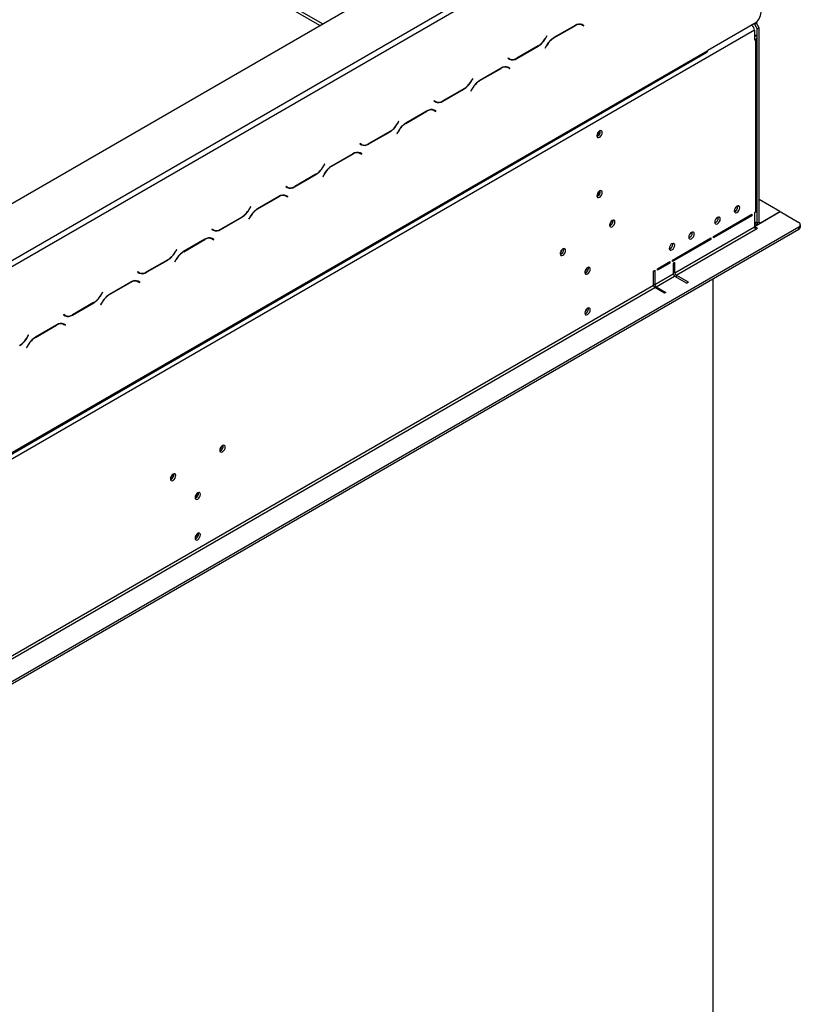
# Model space of a CAD drawing. Extents: x -68 to 13836, y 135 to 10008.
# Drawn here: x 12949 to 13798, y 3084 to 4155 of the extents above; entities that cross this region are included whole.
import ezdxf

# ---------------------------------------------------------------- set-up
doc = ezdxf.new("R2010")
doc.units = 0
doc.header["$LTSCALE"] = 50
doc.layers.get('0').update_dxf_attribs({"linetype": 'CONTINUOUS'})

msp = doc.modelspace()

# ---------------------------------------------------------------- linework, layer by layer
at = {"color": 7, "linetype": 'CONTINUOUS'}
for p, q in [((10024.7, 2272.7), (13691.8, 4389.6)), ((11968.5, 3332.8), (13529.1, 4233.7)), ((11971.4, 3327.9), (13532, 4228.8)), ((13553.1, 4149.2), (13529.9, 4135.9)), ((13530, 4135.6), (13553, 4148.8)), ((13559, 4150.7), (13559.5, 4150.4)), ((13559.5, 4150.4), (13561, 4149.6)), ((13561.3, 4149.9), (13561, 4150)), ((13561, 4149.6), (13562.5, 4148.7)), ((13562.7, 4149.1), (13561.1, 4150)), ((13561.1, 4149.5), (13561.3, 4149.9)), ((13561.3, 4149.9), (13562.7, 4149.1)), ((13562.5, 4148.7), (13562.7, 4149.1)), ((13748.3, 4151.2), (13697.4, 4121.8)), ((13748.3, 4150.4), (13750.5, 4151.6)), ((13748.3, 4151.2), (13748.3, 4150.4)), ((13748.3, 4150.4), (13751.2, 4145.5)), ((13750.5, 4152.8), (13750.5, 4151.6)), ((13753.3, 4146.7), (13750.5, 4151.6)), ((13751.2, 4145.5), (13753.3, 4146.7)), ((13753.3, 3935.2), (13753.3, 4146.7)), ((13748.3, 4143.9), (10081.3, 2026.9)), ((13522.2, 4138), (13520.7, 4135.3)), ((13520.8, 4135.1), (13522.4, 4137.9)), ((13522.4, 4137.9), (13522.2, 4138)), ((13522.2, 4138), (13522.4, 4137.9)), ((13748.3, 4143.9), (13748.3, 4133.2)), ((13749.7, 4138.1), (13748.3, 4139)), ((13751.2, 4136.5), (13751.2, 4145.5)), ((13751.2, 3948.3), (13751.2, 4136.1)), ((13489.6, 4113.2), (13512.8, 4126.6)), ((13512.7, 4126.9), (13489.7, 4113.6)), ((13521.9, 4127.4), (13520.3, 4124.6)), ((13520.3, 4124.6), (13520.5, 4124.5)), ((13520.5, 4124.5), (13522, 4127.1)), ((13749.7, 4134.1), (13748.3, 4133.2)), ((13749.7, 3946.3), (13749.7, 4134.1)), ((10131.4, 2061.8), (13696.6, 4120)), ((10132.2, 2063.7), (13697.4, 4121.8)), ((13480.2, 4113.7), (13480, 4113.4)), ((13481.7, 4112.8), (13480.2, 4113.7)), ((13480.3, 4113.7), (13480.2, 4113.7)), ((13480.3, 4113.7), (13481.7, 4112.8)), ((13478.4, 4104.2), (13478.9, 4103.9)), ((13478.9, 4103.9), (13480.4, 4103.1)), ((13480, 4113.4), (13481.6, 4112.4)), ((13480.7, 4103.3), (13480.4, 4103.5)), ((13480.4, 4103.1), (13481.9, 4102.2)), ((13482.1, 4102.5), (13480.5, 4103.5)), ((13480.5, 4103), (13480.7, 4103.3)), ((13480.7, 4103.3), (13482.1, 4102.5)), ((13472.5, 4102.7), (13449.3, 4089.3)), ((13449.4, 4089.1), (13472.4, 4102.3)), ((13481.9, 4102.2), (13482.1, 4102.5)), ((13441.6, 4091.5), (13440, 4088.8)), ((13440.2, 4088.5), (13441.8, 4091.3)), ((13441.8, 4091.3), (13441.6, 4091.5)), ((13441.6, 4091.5), (13441.8, 4091.3)), ((13409, 4066.7), (13432.2, 4080.1)), ((13432, 4080.3), (13409.1, 4067.1)), ((13441.3, 4080.9), (13439.7, 4078)), ((13439.7, 4078), (13439.9, 4077.9)), ((13439.9, 4077.9), (13441.4, 4080.6)), ((13399.6, 4067.2), (13399.4, 4066.9)), ((13399.4, 4066.9), (13401, 4065.9)), ((13401.1, 4066.3), (13399.6, 4067.2)), ((13399.7, 4067.1), (13399.6, 4067.2)), ((13399.7, 4067.1), (13401.1, 4066.3)), ((13391.9, 4056.1), (13368.7, 4042.8)), ((13368.8, 4042.5), (13391.7, 4055.8)), ((13397.8, 4057.6), (13398.3, 4057.4)), ((13398.3, 4057.4), (13399.7, 4056.5)), ((13399.7, 4056.5), (13401.3, 4055.6)), ((13400.1, 4056.8), (13399.8, 4057)), ((13401.5, 4056), (13399.9, 4056.9)), ((13399.9, 4056.5), (13400.1, 4056.8)), ((13400.1, 4056.8), (13401.5, 4056)), ((13401.3, 4055.6), (13401.5, 4056)), ((13361, 4044.9), (13359.4, 4042.2)), ((13359.6, 4042), (13361.2, 4044.8)), ((13361.2, 4044.8), (13361, 4044.9)), ((13361, 4044.9), (13361.2, 4044.8)), ((13328.4, 4020.2), (13351.6, 4033.5)), ((13351.4, 4033.8), (13328.5, 4020.6)), ((13360.7, 4034.3), (13359.1, 4031.5)), ((13359.1, 4031.5), (13359.3, 4031.4)), ((13359.3, 4031.4), (13360.8, 4034.1)), ((13580.5, 4033.9), (13580.4, 4034.7)), ((13319, 4020.7), (13318.8, 4020.3)), ((13318.8, 4020.3), (13320.4, 4019.4)), ((13320.5, 4019.8), (13319, 4020.7)), ((13319.1, 4020.6), (13319, 4020.7)), ((13319.1, 4020.6), (13320.5, 4019.8)), ((13311.3, 4009.6), (13288.1, 3996.2)), ((13288.2, 3996), (13311.1, 4009.2)), ((13317.2, 4011.1), (13317.7, 4010.8)), ((13317.7, 4010.8), (13319.1, 4010)), ((13319.1, 4010), (13320.7, 4009.1)), ((13319.5, 4010.3), (13319.2, 4010.4)), ((13320.9, 4009.5), (13319.3, 4010.4)), ((13319.3, 4009.9), (13319.5, 4010.3)), ((13319.5, 4010.3), (13320.9, 4009.5)), ((13320.7, 4009.1), (13320.9, 4009.5)), ((13280.4, 3998.4), (13278.8, 3995.7)), ((13278.9, 3995.4), (13280.6, 3998.3)), ((13280.6, 3998.3), (13280.4, 3998.4)), ((13280.4, 3998.4), (13280.6, 3998.3)), ((13247.8, 3973.6), (13270.9, 3987)), ((13270.8, 3987.3), (13247.9, 3974)), ((13280.1, 3987.8), (13278.5, 3985)), ((13278.7, 3984.9), (13280.2, 3987.5)), ((13278.5, 3985), (13278.7, 3984.9)), ((13236.6, 3964.6), (13237.1, 3964.3)), ((13237.1, 3964.3), (13238.5, 3963.5)), ((13238.4, 3974.1), (13238.2, 3973.8)), ((13238.2, 3973.8), (13239.8, 3972.8)), ((13239.9, 3973.2), (13238.4, 3974.1)), ((13238.5, 3974.1), (13238.4, 3974.1)), ((13238.5, 3974.1), (13239.9, 3973.2)), ((13240.3, 3962.9), (13238.6, 3963.9)), ((13238.9, 3963.7), (13238.6, 3963.9)), ((13238.7, 3963.4), (13238.9, 3963.7)), ((13238.9, 3963.7), (13240.3, 3962.9)), ((13580.5, 3968.6), (13580.4, 3969.4)), ((13230.6, 3963.1), (13207.5, 3949.7)), ((13207.6, 3949.5), (13230.5, 3962.7)), ((13238.5, 3963.5), (13240.1, 3962.6)), ((13240.1, 3962.6), (13240.3, 3962.9)), ((13730.1, 3952.1), (13730, 3952.9)), ((13775.9, 3946.7), (13753.3, 3959.7)), ((13199.8, 3951.9), (13198.2, 3949.2)), ((13198.3, 3948.9), (13200, 3951.7)), ((13200, 3951.7), (13199.8, 3951.9)), ((13199.8, 3951.9), (13200, 3951.7)), ((13703.6, 3919.6), (13745.5, 3943.8)), ((13745.5, 3942.2), (13703.6, 3918)), ((13726.4, 3946.6), (13726.4, 3946.6)), ((13745.5, 3942.2), (13744.1, 3943)), ((13745.5, 3943.8), (13745.5, 3942.2)), ((13748.3, 3930.6), (13776.1, 3946.6)), ((13749.7, 3946.3), (13748.3, 3945.4)), ((13748.3, 3945.4), (13748.3, 3929.9)), ((13751.2, 3934), (13751.2, 3947.9)), ((13754.7, 3934.4), (13775.9, 3946.7)), ((13775.9, 3946.5), (13775.9, 3946.7)), ((13776.1, 3946.6), (13796.4, 3934.8)), ((13167.2, 3927.1), (13190.3, 3940.5)), ((13190.2, 3940.7), (13167.3, 3927.5)), ((13199.5, 3941.3), (13197.9, 3938.4)), ((13197.9, 3938.4), (13198.1, 3938.3)), ((13198.1, 3938.3), (13199.6, 3941)), ((13594.3, 3936.6), (13594.2, 3937.4)), ((13708.9, 3939.8), (13708.8, 3940.6)), ((13748.3, 3934), (13751.3, 3932.3)), ((13753.3, 3935.2), (13751.2, 3934)), ((13798.2, 3929.9), (13798.2, 3932.4)), ((10078.4, 1783.6), (13796.4, 3929.9)), ((10078.4, 1781.1), (13796.4, 3927.5)), ((13157.7, 3927.6), (13157.5, 3927.3)), ((13157.5, 3927.3), (13159.2, 3926.3)), ((13159.3, 3926.7), (13157.7, 3927.6)), ((13157.9, 3927.5), (13157.7, 3927.6)), ((13157.9, 3927.5), (13159.3, 3926.7)), ((13661.6, 3879.9), (13748.3, 3929.9)), ((13663.1, 3877.4), (13749.7, 3927.5)), ((13680.6, 3923.5), (13680.5, 3924.3)), ((13751.4, 3928.5), (13748.3, 3930.3)), ((13749.7, 3927.5), (13751.4, 3928.5)), ((13796.4, 3927.5), (13796.4, 3929.9)), ((13150, 3916.5), (13126.9, 3903.2)), ((13127, 3902.9), (13149.9, 3916.1)), ((13156, 3918), (13156.5, 3917.8)), ((13156.5, 3917.8), (13157.9, 3916.9)), ((13157.9, 3916.9), (13159.5, 3916)), ((13158.3, 3917.2), (13158, 3917.4)), ((13159.7, 3916.4), (13158, 3917.3)), ((13158.1, 3916.9), (13158.3, 3917.2)), ((13158.3, 3917.2), (13159.7, 3916.4)), ((13159.5, 3916), (13159.7, 3916.4)), ((13659, 3893.8), (13700.8, 3918)), ((13700.8, 3916.4), (13659, 3892.2)), ((13659.4, 3911.2), (13659.3, 3912.1)), ((13700.8, 3916.4), (13699.4, 3917.2)), ((13700.8, 3918), (13700.8, 3916.4)), ((13703.6, 3918), (13703.6, 3919.6)), ((13119.2, 3905.3), (13117.6, 3902.6)), ((13117.7, 3902.4), (13119.4, 3905.2)), ((13119.4, 3905.2), (13119.2, 3905.3)), ((13119.2, 3905.3), (13119.4, 3905.2)), ((13540.6, 3905.5), (13540.5, 3906.3)), ((13086.6, 3880.6), (13109.7, 3893.9)), ((13109.6, 3894.2), (13086.7, 3881)), ((13118.9, 3894.7), (13117.2, 3891.9)), ((13117.2, 3891.9), (13117.4, 3891.8)), ((13117.4, 3891.8), (13119, 3894.5)), ((13642.7, 3884.5), (13656.1, 3892.2)), ((13656.1, 3890.6), (13642.7, 3882.8)), ((13656.1, 3890.6), (13654.7, 3891.4)), ((13656.1, 3892.2), (13656.1, 3890.6)), ((13659, 3892.2), (13659, 3893.8)), ((13661.6, 3891.3), (13659.9, 3890.3)), ((13659.9, 3890.3), (13659.9, 3878.9)), ((13661.6, 3879.9), (13661.6, 3891.3)), ((13077.1, 3881.1), (13076.9, 3880.7)), ((13076.9, 3880.7), (13078.6, 3879.8)), ((13078.7, 3880.2), (13077.1, 3881.1)), ((13077.3, 3881), (13077.1, 3881.1)), ((13077.3, 3881), (13078.7, 3880.2)), ((13567.5, 3885.1), (13567.4, 3885.9)), ((13638.4, 3882), (13639.9, 3882.8)), ((13638.4, 3866.5), (13638.4, 3882)), ((13639.9, 3882.8), (13639.9, 3867.3)), ((13639.9, 3867.3), (13659.9, 3878.9)), ((13642.7, 3882.8), (13642.7, 3884.5)), ((13069.4, 3870), (13046.3, 3856.6)), ((13046.4, 3856.4), (13069.3, 3869.6)), ((13075.4, 3871.5), (13075.9, 3871.2)), ((13075.9, 3871.2), (13077.3, 3870.4)), ((13077.3, 3870.4), (13078.9, 3869.5)), ((13079.1, 3869.9), (13077.4, 3870.8)), ((13077.6, 3870.7), (13077.4, 3870.8)), ((13077.4, 3870.3), (13077.6, 3870.7)), ((13077.6, 3870.7), (13079.1, 3869.9)), ((13078.9, 3869.5), (13079.1, 3869.9)), ((13641.3, 3864.9), (13661.4, 3876.5)), ((13661.4, 3876.5), (13674.8, 3868.7)), ((13676.5, 3869.7), (13663.1, 3877.4)), ((13676.5, 3869.7), (13674.8, 3868.7)), ((13703.1, 3873.6), (13703.1, 2709.4)), ((10191.2, 1876.4), (13638.4, 3866.5)), ((10192.6, 1874), (13639.9, 3864)), ((13038.6, 3858.8), (13037, 3856.1)), ((13037.1, 3855.8), (13038.8, 3858.7)), ((13038.8, 3858.7), (13038.6, 3858.8)), ((13038.6, 3858.8), (13038.8, 3858.7)), ((13650.5, 3857.9), (13639.9, 3864)), ((13641.3, 3864.9), (13651.9, 3858.7)), ((13651.9, 3858.7), (13650.5, 3857.9)), ((13006, 3834), (13029.1, 3847.4)), ((13029, 3847.7), (13006.1, 3834.4)), ((13038.3, 3848.2), (13036.6, 3845.4)), ((13036.8, 3845.2), (13038.4, 3847.9)), ((13036.6, 3845.4), (13036.8, 3845.2)), ((13567.5, 3841), (13567.4, 3841.8)), ((12994.7, 3825), (12995.3, 3824.7)), ((12995.3, 3824.7), (12996.7, 3823.9)), ((12996.5, 3834.5), (12996.3, 3834.2)), ((12996.3, 3834.2), (12998, 3833.2)), ((12998.1, 3833.6), (12996.5, 3834.5)), ((12996.7, 3834.4), (12996.5, 3834.5)), ((12996.7, 3834.4), (12998.1, 3833.6)), ((12988.8, 3823.5), (12965.7, 3810.1)), ((12965.8, 3809.8), (12988.7, 3823.1)), ((12996.7, 3823.9), (12998.2, 3823)), ((12998.4, 3823.3), (12996.8, 3824.3)), ((12997, 3824.1), (12996.8, 3824.3)), ((12996.8, 3823.8), (12997, 3824.1)), ((12997, 3824.1), (12998.4, 3823.3)), ((12998.2, 3823), (12998.4, 3823.3)), ((12957.9, 3812.3), (12956.4, 3809.6)), ((12956.5, 3809.3), (12958.1, 3812.1)), ((12958.1, 3812.1), (12957.9, 3812.3)), ((12957.9, 3812.3), (12958.1, 3812.1)), ((12957.7, 3801.7), (12956, 3798.8)), ((12956, 3798.8), (12956.2, 3798.7)), ((12956.2, 3798.7), (12957.8, 3801.4)), ((13170.1, 3691.6), (13170, 3692.4)), ((13116.3, 3660.6), (13116.2, 3661.4)), ((13143.2, 3640.2), (13143.1, 3641)), ((13143.2, 3596.1), (13143.1, 3596.9))]:
    msp.add_line(p, q, dxfattribs=at)
at = {"color": 8, "linetype": 'CONTINUOUS'}
for p, q in [((13275.2, 4149.2), (12984.1, 4317.3)), ((13278.1, 4150.8), (12984.2, 4320.5)), ((13552.7, 4149), (13553, 4148.8)), ((13520.6, 4135.2), (13520.8, 4135.1)), ((13529.8, 4135.8), (13530, 4135.6)), ((13748.3, 4137.3), (13749.7, 4138.1)), ((13512.5, 4126.8), (13512.8, 4126.6)), ((13521.8, 4127.3), (13522, 4127.1)), ((13748.3, 4134.9), (13749.7, 4134.1)), ((13489.3, 4113.4), (13489.6, 4113.2)), ((13472.1, 4102.5), (13472.4, 4102.3)), ((13440, 4088.6), (13440.2, 4088.5)), ((13449.2, 4089.2), (13449.4, 4089.1)), ((13431.9, 4080.2), (13432.2, 4080.1)), ((13441.2, 4080.7), (13441.4, 4080.6)), ((13408.7, 4066.9), (13409, 4066.7)), ((13391.5, 4055.9), (13391.7, 4055.8)), ((13359.4, 4042.1), (13359.6, 4042)), ((13368.5, 4042.7), (13368.8, 4042.5)), ((13351.3, 4033.7), (13351.6, 4033.5)), ((13360.6, 4034.2), (13360.8, 4034.1)), ((13328.1, 4020.3), (13328.4, 4020.2)), ((13310.9, 4009.4), (13311.1, 4009.2)), ((13287.9, 3996.2), (13288.2, 3996)), ((13270.7, 3987.2), (13270.9, 3987)), ((13278.7, 3995.6), (13278.9, 3995.4)), ((13280, 3987.7), (13280.2, 3987.5)), ((13247.5, 3973.8), (13247.8, 3973.6)), ((13230.2, 3962.8), (13230.5, 3962.7)), ((13198.1, 3949), (13198.3, 3948.9)), ((13207.3, 3949.6), (13207.6, 3949.5)), ((13727.9, 3947.5), (13726.4, 3948.3)), ((13190.1, 3940.6), (13190.3, 3940.5)), ((13199.4, 3941.1), (13199.6, 3941)), ((13751.2, 3934), (13748.3, 3935.6)), ((13753.3, 3935.2), (13754.7, 3934.4)), ((13754.7, 3934.4), (13754.7, 3934.3)), ((13166.9, 3927.3), (13167.2, 3927.1)), ((13149.6, 3916.3), (13149.9, 3916.1)), ((13117.5, 3902.5), (13117.7, 3902.4)), ((13126.7, 3903.1), (13127, 3902.9)), ((13109.4, 3894.1), (13109.7, 3893.9)), ((13118.8, 3894.6), (13119, 3894.5)), ((13086.3, 3880.7), (13086.6, 3880.6)), ((13659.9, 3880.9), (13661.6, 3879.9)), ((13069, 3869.8), (13069.3, 3869.6)), ((13638.4, 3868.1), (13639.9, 3867.3)), ((13663.1, 3877.4), (13663.1, 3875.5)), ((13046.1, 3856.5), (13046.4, 3856.4)), ((13641.3, 3864.9), (13641.3, 3863.2)), ((13028.8, 3847.6), (13029.1, 3847.4)), ((13036.9, 3856), (13037.1, 3855.8)), ((13038.2, 3848.1), (13038.4, 3847.9)), ((13005.7, 3834.2), (13006, 3834)), ((12988.4, 3823.2), (12988.7, 3823.1)), ((12956.3, 3809.4), (12956.5, 3809.3)), ((12965.5, 3810), (12965.8, 3809.8)), ((12957.6, 3801.5), (12957.8, 3801.4))]:
    msp.add_line(p, q, dxfattribs=at)
at = {"color": 7, "linetype": 'CONTINUOUS', "flags": 128}
for points in [[(13582.6, 4032.7), (13582.4, 4033.8), (13581.7, 4034.6), (13580.8, 4034.8), (13579.6, 4034.4), (13578.5, 4033.5), (13577.5, 4032.2), (13576.9, 4030.7), (13576.6, 4029.2), (13576.9, 4028.1), (13577.5, 4027.3), (13578.5, 4027.1), (13579.6, 4027.5), (13580.8, 4028.4), (13581.7, 4029.7), (13582.4, 4031.2), (13582.6, 4032.7)], [(13582.6, 3967.3), (13582.4, 3968.5), (13581.7, 3969.3), (13580.8, 3969.5), (13579.6, 3969.1), (13578.5, 3968.1), (13577.5, 3966.8), (13576.9, 3965.4), (13576.6, 3963.9), (13576.9, 3962.7), (13577.5, 3962), (13578.5, 3961.8), (13579.6, 3962.2), (13580.8, 3963.1), (13581.7, 3964.4), (13582.4, 3965.9), (13582.6, 3967.3)], [(13732.2, 3950.8), (13732, 3952), (13731.3, 3952.8), (13730.4, 3952.9), (13729.2, 3952.6), (13728.1, 3951.6), (13727.1, 3950.3), (13726.5, 3948.8), (13726.3, 3947.4), (13726.5, 3946.2), (13727.1, 3945.5), (13728.1, 3945.3), (13729.2, 3945.7), (13730.4, 3946.6), (13731.3, 3947.9), (13732, 3949.4), (13732.2, 3950.8)], [(13596.4, 3935.3), (13596.2, 3936.5), (13595.6, 3937.3), (13594.6, 3937.4), (13593.5, 3937), (13592.3, 3936.1), (13591.4, 3934.8), (13590.7, 3933.3), (13590.5, 3931.9), (13590.7, 3930.7), (13591.4, 3930), (13592.3, 3929.8), (13593.5, 3930.2), (13594.6, 3931.1), (13595.6, 3932.4), (13596.2, 3933.9), (13596.4, 3935.3)], [(13711, 3938.6), (13710.8, 3939.8), (13710.1, 3940.5), (13709.2, 3940.7), (13708, 3940.3), (13706.9, 3939.4), (13705.9, 3938.1), (13705.3, 3936.6), (13705.1, 3935.2), (13705.3, 3934), (13705.9, 3933.2), (13706.9, 3933.1), (13708, 3933.4), (13709.2, 3934.4), (13710.1, 3935.7), (13710.8, 3937.1), (13711, 3938.6)], [(13682.7, 3922.3), (13682.5, 3923.4), (13681.8, 3924.2), (13680.9, 3924.4), (13679.7, 3924), (13678.6, 3923.1), (13677.6, 3921.8), (13677, 3920.3), (13676.8, 3918.8), (13677, 3917.7), (13677.6, 3916.9), (13678.6, 3916.7), (13679.7, 3917.1), (13680.9, 3918), (13681.8, 3919.3), (13682.5, 3920.8), (13682.7, 3922.3)], [(13661.5, 3910), (13661.3, 3911.2), (13660.6, 3911.9), (13659.7, 3912.1), (13658.5, 3911.7), (13657.4, 3910.8), (13656.4, 3909.5), (13655.8, 3908), (13655.6, 3906.6), (13655.8, 3905.4), (13656.4, 3904.7), (13657.4, 3904.5), (13658.5, 3904.9), (13659.7, 3905.8), (13660.6, 3907.1), (13661.3, 3908.6), (13661.5, 3910)], [(13542.7, 3904.3), (13542.5, 3905.5), (13541.8, 3906.2), (13540.9, 3906.4), (13539.7, 3906), (13538.6, 3905.1), (13537.6, 3903.8), (13537, 3902.3), (13536.8, 3900.9), (13537, 3899.7), (13537.6, 3899), (13538.6, 3898.8), (13539.7, 3899.2), (13540.9, 3900.1), (13541.8, 3901.4), (13542.5, 3902.9), (13542.7, 3904.3)], [(13569.6, 3883.9), (13569.3, 3885.1), (13568.7, 3885.8), (13567.7, 3886), (13566.6, 3885.6), (13565.5, 3884.7), (13564.5, 3883.4), (13563.9, 3881.9), (13563.6, 3880.5), (13563.9, 3879.3), (13564.5, 3878.5), (13565.5, 3878.4), (13566.6, 3878.8), (13567.7, 3879.7), (13568.7, 3881), (13569.3, 3882.5), (13569.6, 3883.9)], [(13569.6, 3839.8), (13569.3, 3841), (13568.7, 3841.7), (13567.7, 3841.9), (13566.6, 3841.5), (13565.5, 3840.6), (13564.5, 3839.3), (13563.9, 3837.8), (13563.6, 3836.4), (13563.9, 3835.2), (13564.5, 3834.4), (13565.5, 3834.3), (13566.6, 3834.7), (13567.7, 3835.6), (13568.7, 3836.9), (13569.3, 3838.4), (13569.6, 3839.8)], [(13172.2, 3690.4), (13172, 3691.6), (13171.3, 3692.3), (13170.3, 3692.5), (13169.2, 3692.1), (13168.1, 3691.2), (13167.1, 3689.9), (13166.5, 3688.4), (13166.2, 3687), (13166.5, 3685.8), (13167.1, 3685.1), (13168.1, 3684.9), (13169.2, 3685.3), (13170.3, 3686.2), (13171.3, 3687.5), (13172, 3689), (13172.2, 3690.4)], [(13118.4, 3659.4), (13118.2, 3660.6), (13117.6, 3661.3), (13116.6, 3661.5), (13115.5, 3661.1), (13114.3, 3660.2), (13113.4, 3658.9), (13112.7, 3657.4), (13112.5, 3656), (13112.7, 3654.8), (13113.4, 3654), (13114.3, 3653.8), (13115.5, 3654.2), (13116.6, 3655.2), (13117.6, 3656.5), (13118.2, 3657.9), (13118.4, 3659.4)], [(13145.3, 3639), (13145.1, 3640.2), (13144.4, 3640.9), (13143.5, 3641.1), (13142.3, 3640.7), (13141.2, 3639.8), (13140.2, 3638.5), (13139.6, 3637), (13139.4, 3635.5), (13139.6, 3634.4), (13140.2, 3633.6), (13141.2, 3633.4), (13142.3, 3633.8), (13143.5, 3634.7), (13144.4, 3636), (13145.1, 3637.5), (13145.3, 3639)], [(13145.3, 3594.9), (13145.1, 3596.1), (13144.4, 3596.8), (13143.5, 3597), (13142.3, 3596.6), (13141.2, 3595.7), (13140.2, 3594.4), (13139.6, 3592.9), (13139.4, 3591.4), (13139.6, 3590.3), (13140.2, 3589.5), (13141.2, 3589.3), (13142.3, 3589.7), (13143.5, 3590.7), (13144.4, 3592), (13145.1, 3593.4), (13145.3, 3594.9)]]:
    msp.add_lwpolyline(points, dxfattribs=at)
at = {"color": 7, "linetype": 'CONTINUOUS'}
for centre, radius, start, end in [((13740.1, 4164.2), 15.4, 302.6055, 357.3945), ((13557.7, 4142.3), 8.05, 65.686, 125.6182), ((13557.8, 4142.7), 8.05, 65.686, 125.6182), ((13740.5, 4143.5), 7.83, 2.9233, 50.9776), ((13500.4, 4146.4), 23.1, 301.9547, 331.1444), ((13500.6, 4146.2), 23.1, 301.9547, 331.1444), ((13542.1, 4116.3), 23.1, 121.9547, 151.1444), ((13542.3, 4116), 23.1, 121.9547, 151.1444), ((13749, 4136.1), 2.18, 290.7834, 69.2166), ((13485.1, 4120.2), 8.05, 245.686, 305.6182), ((13695.5, 4121.6), 1.92, 304.0564, 7.2558), ((13477, 4095.7), 8.05, 65.686, 125.6182), ((13477.2, 4096.1), 8.05, 65.686, 125.6182), ((13483, 4118.2), 5.63, 240.3117, 262.637), ((13484.9, 4119.8), 8.05, 245.686, 305.6182), ((13419.8, 4099.9), 23.1, 301.9547, 331.1444), ((13419.9, 4099.7), 23.1, 301.9547, 331.1444), ((13461.5, 4069.7), 23.1, 121.9547, 151.1444), ((13461.6, 4069.5), 23.1, 121.9547, 151.1444), ((13402.4, 4071.6), 5.63, 240.3117, 262.6372), ((13404.3, 4073.2), 8.05, 245.686, 305.6182), ((13404.4, 4073.6), 8.05, 245.686, 305.6182), ((13396.4, 4049.2), 8.05, 65.686, 125.6182), ((13396.5, 4049.6), 8.05, 65.686, 125.6182), ((13339.2, 4053.4), 23.1, 301.9547, 331.1444), ((13339.3, 4053.1), 23.1, 301.9547, 331.1444), ((13380.9, 4023.2), 23.1, 121.9547, 151.1444), ((13381, 4022.9), 23.1, 121.9547, 151.1444), ((13573.7, 4034.4), 6.07, 299.2416, 0.7637), ((13574.5, 4034), 6, 292.337, 359.1667), ((13321.8, 4025.1), 5.63, 240.3117, 262.6364), ((13323.7, 4026.7), 8.05, 245.686, 305.6182), ((13323.8, 4027.1), 8.05, 245.686, 305.6182), ((13315.8, 4002.7), 8.05, 65.686, 125.6182), ((13315.9, 4003.1), 8.05, 65.686, 125.6182), ((13300.3, 3976.7), 23.1, 121.9547, 151.1444), ((13300.4, 3976.4), 23.1, 121.9547, 151.1444), ((13258.6, 4006.8), 23.1, 301.9547, 331.1444), ((13258.7, 4006.6), 23.1, 301.9547, 331.1444), ((13235.2, 3956.1), 8.05, 65.686, 125.6182), ((13235.3, 3956.5), 8.05, 65.686, 125.6182), ((13241.2, 3978.5), 5.63, 240.3117, 262.6367), ((13243.1, 3980.2), 8.05, 245.686, 305.6182), ((13243.2, 3980.6), 8.05, 245.686, 305.6182), ((13573.7, 3969.1), 6.07, 299.2415, 0.7639), ((13574.5, 3968.7), 6, 292.3368, 359.1667), ((13178, 3960.3), 23.1, 301.9547, 331.1444), ((13178.1, 3960), 23.1, 301.9547, 331.1444), ((13219.7, 3930.1), 23.1, 121.9547, 151.1444), ((13219.8, 3929.9), 23.1, 121.9547, 151.1444), ((13724.1, 3952.1), 6, 292.337, 359.1667), ((13748.7, 3948.6), 2.51, 294.3747, 354.3052), ((13588.3, 3936.6), 6, 292.3368, 359.1667), ((13586.2, 3937.8), 6.77, 310.4466, 349.5588), ((13702.9, 3939.9), 6, 292.337, 359.1667), ((13754.3, 3933.9), 3.13, 177.716, 207.87), ((13754.1, 3935.1), 0.873, 170.786, 309.2033), ((13795.5, 3932.4), 2.62, 290.7834, 69.2166), ((13160.6, 3932), 5.63, 240.3117, 262.6369), ((13162.5, 3933.6), 8.05, 245.686, 305.6182), ((13162.6, 3934), 8.05, 245.686, 305.6182), ((13674.6, 3923.6), 6, 292.337, 359.1667), ((13751.4, 3930.1), 3.07, 182.6055, 237.3945), ((13795.2, 3930.2), 3.02, 294.3747, 354.3052), ((13154.6, 3909.6), 8.05, 65.686, 125.6182), ((13154.7, 3910), 8.05, 65.686, 125.6182), ((13653.4, 3911.3), 6, 292.337, 359.1667), ((13097.4, 3913.8), 23.1, 301.9547, 331.1444), ((13097.5, 3913.5), 23.1, 301.9547, 331.1444), ((13139.1, 3883.6), 23.1, 121.9547, 151.1444), ((13139.2, 3883.3), 23.1, 121.9547, 151.1444), ((13532.4, 3906.8), 6.77, 310.4464, 349.5589), ((13534.6, 3905.6), 6, 292.3368, 359.1667), ((13079.9, 3885.5), 5.63, 240.3117, 262.6368), ((13081.9, 3887.1), 8.05, 245.686, 305.6182), ((13082, 3887.5), 8.05, 245.686, 305.6182), ((13559.3, 3886.4), 6.77, 310.4464, 349.559), ((13561.5, 3885.2), 6, 292.3371, 359.1667), ((13663, 3879), 3.07, 182.6055, 237.3945), ((13667.9, 3881.9), 8.5, 200.304, 219.6905), ((13664.7, 3880), 3.07, 182.6055, 237.3945), ((13074, 3863.1), 8.05, 65.686, 125.6182), ((13074.1, 3863.5), 8.05, 65.686, 125.6182), ((13642.9, 3867.5), 3.07, 182.6055, 237.3945), ((13058.5, 3837.1), 23.1, 121.9547, 151.1444), ((13641.5, 3866.6), 3.07, 182.6055, 237.3945), ((13016.8, 3867.2), 23.1, 301.9547, 331.1444), ((13016.9, 3867), 23.1, 301.9547, 331.1444), ((13058.6, 3836.8), 23.1, 121.9547, 151.1444), ((13559.3, 3842.3), 6.77, 310.4464, 349.5589), ((13561.5, 3841.1), 6, 292.3371, 359.1667), ((12993.4, 3816.5), 8.05, 65.686, 125.6182), ((12993.5, 3816.9), 8.05, 65.686, 125.6182), ((12999.3, 3838.9), 5.63, 240.3117, 262.6369), ((13001.3, 3840.6), 8.05, 245.686, 305.6182), ((13001.4, 3841), 8.05, 245.686, 305.6182), ((12936.2, 3820.7), 23.1, 301.9547, 331.1444), ((12936.3, 3820.4), 23.1, 301.9547, 331.1444), ((12977.9, 3790.5), 23.1, 121.9547, 151.1444), ((12978, 3790.3), 23.1, 121.9547, 151.1444), ((13164.3, 3691.5), 5.7, 290.5213, 9.4841), ((13161.9, 3692.9), 6.77, 310.4465, 349.5589), ((13164.1, 3691.7), 6, 292.3369, 359.1667), ((13110.6, 3660.5), 5.7, 290.5213, 9.4841), ((13108.2, 3661.9), 6.77, 310.4465, 349.5589), ((13110.3, 3660.7), 6, 292.337, 359.1667), ((13135, 3641.5), 6.77, 310.4465, 349.5589), ((13137.5, 3640.1), 5.7, 290.5213, 9.4841), ((13137.2, 3640.3), 6, 292.337, 359.1667), ((13135, 3597.4), 6.77, 310.4465, 349.5589), ((13137.5, 3596), 5.7, 290.5213, 9.4841), ((13137.2, 3596.2), 6, 292.337, 359.1667)]:
    msp.add_arc(centre, radius, start, end, dxfattribs=at)

doc.saveas('drawing.dxf')
